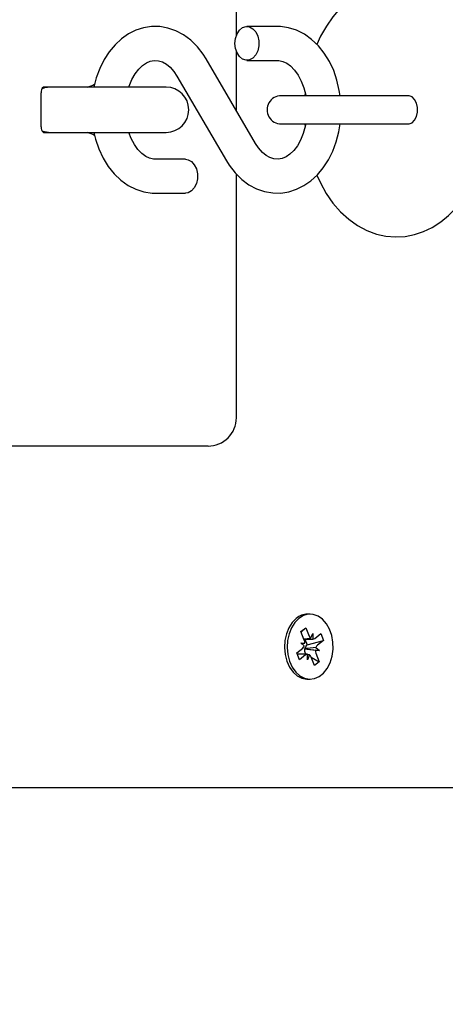
# Paper-space layout 'Основные габаритные размеры' of a CAD drawing. Units: millimetres. Extents: x 2.12 to 9.67, y 1.19 to 6.86.
# Drawn here: x 6.14 to 6.22, y 4.07 to 4.24 of the extents above; entities that cross this region are included whole.
import ezdxf

# ---------------------------------------------------------------- set-up
doc = ezdxf.new("R2010")
doc.units = ezdxf.units.MM
doc.header["$LTSCALE"] = 50
doc.header["$PDSIZE"] = -1
doc.linetypes.add('SLD-Сплошная', pattern=[0])
doc.layers.add('ПРИМЕЧАНИЯ', color=7, linetype='SLD-Сплошная')
doc.styles.add('SLDTEXTSTYLE1', font='isocpeui.ttf')
doc.dimstyles.new('SLDDIMSTYLE3', dxfattribs={"dimtxt": 0.15, "dimasz": 0.15, "dimexe": 0, "dimexo": 0.0625, "dimgap": 0.0375, "dimtad": 2, "dimrnd": 1e-09, "dimzin": 12, "dimdsep": 46, "dimtxsty": 'SLDTEXTSTYLE1', "dimsah": 1, "dimcen": 0.09, "dimadec": 0, "dimazin": 3, "dimtfac": 1, "dimtdec": 3, "dimtofl": 0, "dimtmove": 0, "dimatfit": 3, "dimfxl": 1, "dimfrac": 2, "dimtolj": 1, "dimtzin": 12, "dimarcsym": 0})

# ---------------------------------------------------------------- blocks, each defined once
blk = doc.blocks.new('_D_6')
at = {"layer": 'Defpoints', "color": 0, "transparency": 16777216}
for p in [(2.119772590959736, 4.108827978405452), (8.658515687133978, 4.108827978405452), (8.658515687133978, 1.218966459455238)]:
    blk.add_point(p, dxfattribs=at)
at = {"layer": 'ПРИМЕЧАНИЯ', "color": 0, "lineweight": -2, "transparency": 16777216}
for p, q in [((2.119772590959736, 4.046327978405452), (2.119772590959736, 1.218966459455238)), ((8.658515687133978, 4.046327978405452), (8.658515687133978, 1.218966459455238)), ((2.269772590959735, 1.218966459455238), (8.508515687133977, 1.218966459455238))]:
    blk.add_line(p, q, dxfattribs=at)
at = {"layer": 'ПРИМЕЧАНИЯ', "color": 0, "transparency": 16777216}
for points in [[(2.269772590959735, 1.243966459455238), (2.269772590959735, 1.193966459455238), (2.119772590959736, 1.218966459455238)], [(8.508515687133977, 1.243966459455238), (8.508515687133977, 1.193966459455238), (8.658515687133978, 1.218966459455238)]]:
    blk.add_solid(points, dxfattribs=at)
at = {"layer": 'ПРИМЕЧАНИЯ', "color": 0, "transparency": 16777216, "insert": (5.389144139046845, 1.406466459455238), "char_height": 0.15, "attachment_point": 2, "style": 'SLDTEXTSTYLE1'}
blk.add_mtext('\\A1;6.54', dxfattribs=at)
blk = doc.blocks.new('_D_7')
at = {"layer": 'Defpoints', "color": 0, "transparency": 16777216}
for p in [(5.389144139046847, 6.862960764850691), (5.763644139046868, 2.466827978405445), (9.642220438346657, 2.466827978405445)]:
    blk.add_point(p, dxfattribs=at)
at = {"layer": 'ПРИМЕЧАНИЯ', "color": 0, "lineweight": -2, "transparency": 16777216}
for p, q in [((5.451644139046847, 6.862960764850691), (9.642220438346655, 6.862960764850692)), ((9.642220438346655, 6.712960764850692), (9.642220438346657, 2.616827978405445)), ((5.826144139046868, 2.466827978405445), (9.642220438346657, 2.466827978405445))]:
    blk.add_line(p, q, dxfattribs=at)
at = {"layer": 'ПРИМЕЧАНИЯ', "color": 0, "transparency": 16777216}
for points in [[(9.617220438346655, 6.712960764850692), (9.667220438346655, 6.712960764850692), (9.642220438346655, 6.862960764850692)], [(9.617220438346656, 2.616827978405445), (9.667220438346657, 2.616827978405445), (9.642220438346657, 2.466827978405445)]]:
    blk.add_solid(points, dxfattribs=at)
at = {"layer": 'ПРИМЕЧАНИЯ', "color": 0, "transparency": 16777216, "insert": (9.454720438346655, 4.664894371628078), "char_height": 0.15, "attachment_point": 2, "rotation": 90, "style": 'SLDTEXTSTYLE1'}
blk.add_mtext('\\A1;4.4', dxfattribs=at)
blk = doc.blocks.new('*D14')
at = {"layer": 'Defpoints', "color": 0, "transparency": 16777216}
for p in [(7.158515687133972, 4.611363512311364), (3.619772590959727, 4.110292444499509), (7.158515687133972, 1.790428881654535)]:
    blk.add_point(p, dxfattribs=at)
at = {"layer": 'ПРИМЕЧАНИЯ', "color": 0, "lineweight": -2, "transparency": 16777216}
for p, q in [((7.158515687133972, 4.548863512311364), (7.158515687133972, 1.790428881654535)), ((3.619772590959727, 4.047792444499509), (3.619772590959727, 1.790428881654535)), ((3.769772590959727, 1.790428881654535), (7.008515687133972, 1.790428881654535))]:
    blk.add_line(p, q, dxfattribs=at)
at = {"layer": 'ПРИМЕЧАНИЯ', "color": 0, "transparency": 16777216}
for points in [[(3.769772590959727, 1.815428881654535), (3.769772590959727, 1.765428881654535), (3.619772590959727, 1.790428881654535)], [(7.008515687133972, 1.815428881654535), (7.008515687133972, 1.765428881654535), (7.158515687133972, 1.790428881654535)]]:
    blk.add_solid(points, dxfattribs=at)
at = {"layer": 'ПРИМЕЧАНИЯ', "color": 0, "transparency": 16777216, "insert": (5.38914413904685, 1.902928881654535), "char_height": 0.15, "attachment_point": 5, "style": 'SLDTEXTSTYLE1'}
blk.add_mtext('\\A1;3.54', dxfattribs=at)
blk = doc.blocks.new('*D15')
at = {"layer": 'Defpoints', "color": 0, "transparency": 16777216}
for p in [(5.400144139046846, 5.217960764850673), (9.096011530831547, 5.217960764850674), (5.031144139046855, 3.96682797840543)]:
    blk.add_point(p, dxfattribs=at)
at = {"layer": 'ПРИМЕЧАНИЯ', "color": 0, "lineweight": -2, "transparency": 16777216}
for p, q in [((5.462644139046846, 5.217960764850673), (9.096011530831547, 5.217960764850674)), ((9.096011530831547, 4.11682797840543), (9.096011530831547, 5.067960764850674)), ((5.093644139046855, 3.96682797840543), (9.096011530831548, 3.96682797840543))]:
    blk.add_line(p, q, dxfattribs=at)
at = {"layer": 'ПРИМЕЧАНИЯ', "color": 0, "transparency": 16777216}
for points in [[(9.071011530831546, 5.067960764850674), (9.121011530831547, 5.067960764850674), (9.096011530831547, 5.217960764850674)], [(9.071011530831546, 4.11682797840543), (9.121011530831547, 4.11682797840543), (9.096011530831548, 3.96682797840543)]]:
    blk.add_solid(points, dxfattribs=at)
at = {"layer": 'ПРИМЕЧАНИЯ', "color": 0, "transparency": 16777216, "insert": (8.983511530831546, 4.592394371628049), "char_height": 0.15, "attachment_point": 5, "rotation": 90, "style": 'SLDTEXTSTYLE1'}
blk.add_mtext('\\A1;1.25', dxfattribs=at)

psp = doc.layouts.new('Основные габаритные размеры')

# ---------------------------------------------------------------- linework, layer by layer
at = {"color": 7, "linetype": 'SLD-Сплошная', "lineweight": 25}
for p, q in [((6.180680285697424, 4.241980182997551), (6.180680285697424, 4.283327978405431)), ((6.187903896773106, 4.24357797840543), (6.182555628636973, 4.24357797840543)), ((6.180680285697424, 4.228684186484291), (6.180680285697424, 4.239175773813311)), ((6.18409170745454, 4.222852792625702), (6.175328220133605, 4.237832865387596)), ((6.182555628636973, 4.23757797840543), (6.187903896773106, 4.23757797840543)), ((6.170149329265481, 4.234803164185158), (6.178912816586416, 4.219823091423264)), ((6.149362173851401, 4.232827978405431), (6.146538150073693, 4.23282797840543)), ((6.168258936797192, 4.232827978405431), (6.149362173851401, 4.232827978405431)), ((6.146123936511319, 4.22582797840543), (6.146123936511319, 4.23182797840543)), ((6.205003352909132, 4.23132797840543), (6.188624893253225, 4.23132797840543)), ((6.192842085506431, 4.231883815769273), (6.192780697415803, 4.23132797840543)), ((6.211187854253527, 4.23132797840543), (6.205003352909132, 4.23132797840543)), ((6.188624893253225, 4.226327978405431), (6.205003352909132, 4.226327978405431)), ((6.192785857833123, 4.226327978405431), (6.19284646179444, 4.225749894847113)), ((6.205003352909132, 4.22632797840543), (6.211187854253518, 4.22632797840543)), ((6.146538150073694, 4.22482797840543), (6.149362173851402, 4.224827978405431)), ((6.149362173851402, 4.224827978405431), (6.168258936797192, 4.224827978405431)), ((6.17168540808305, 4.22007797840543), (6.166337139946918, 4.22007797840543)), ((6.180680285697424, 4.17432797840543), (6.180680285697424, 4.217454687270147)), ((6.166337139946918, 4.21407797840543), (6.17168540808305, 4.21407797840543)), ((6.171286887415222, 4.16932797840543), (6.132647277108432, 4.16932797840543)), ((6.175680285697424, 4.16932797840543), (6.171286887415222, 4.16932797840543)), ((6.193738600020994, 4.139577978405437), (6.193278980613223, 4.139577978405437)), ((6.192107075935733, 4.136486692064042), (6.192968828353082, 4.137175724387224)), ((6.192707399874027, 4.134985077153944), (6.192107075935733, 4.136486692064042)), ((6.192154753581965, 4.136367434010358), (6.192968828353082, 4.137175724387224)), ((6.192968828353082, 4.137175724387224), (6.193569152291377, 4.135674109477126)), ((6.193832037443088, 4.135295563688197), (6.194200078168361, 4.136178579570887)), ((6.194200078168361, 4.136178579570887), (6.194193538809918, 4.135153621291938)), ((6.192076473997041, 4.134480607060185), (6.192801228946516, 4.134471359010788)), ((6.192700860515582, 4.133960118874997), (6.192076473997041, 4.134480607060185)), ((6.192640035043089, 4.135153579570889), (6.194200078168361, 4.135153579570889)), ((6.192812115125824, 4.135153579570889), (6.193215847937895, 4.134143706114861)), ((6.193215847937895, 4.134143706114861), (6.196105813906405, 4.134916599938127)), ((6.194556792392564, 4.135286315638798), (6.195618594478226, 4.136135301894147)), ((6.196105813906405, 4.134916599938127), (6.195044011820743, 4.134067613682777)), ((6.195618594478226, 4.136135301894147), (6.196105813906405, 4.134916599938127)), ((6.191371386135582, 4.13273935687275), (6.192433188221243, 4.133588343128099)), ((6.19185860556376, 4.131520654916729), (6.191371386135582, 4.13273935687275)), ((6.192850948637525, 4.133421322217626), (6.19277396176956, 4.13342230458878)), ((6.192784623374763, 4.133476610912401), (6.192850948637525, 4.133421322217626)), ((6.192846469723132, 4.132670879656933), (6.192900275197855, 4.132536293814297)), ((6.192850948637525, 4.133421322217626), (6.195400726044944, 4.133175349750691)), ((6.193215847937895, 4.134143706114861), (6.193120681375916, 4.134067613682776)), ((6.195400726044944, 4.133175349750691), (6.194675971095466, 4.13318459780009)), ((6.194769800167959, 4.132670879656931), (6.195370124106249, 4.131169264746833)), ((6.194776339526401, 4.133695837935879), (6.195400726044944, 4.133175349750691)), ((6.193277121873624, 4.13250237723999), (6.191466127167704, 4.13250237723999)), ((6.19292040764942, 4.132369641172078), (6.19185860556376, 4.131520654916729)), ((6.192900275197855, 4.132536293814297), (6.192857856738062, 4.13250237723999)), ((6.192900275197855, 4.132536293814297), (6.192961553202851, 4.13250237723999)), ((6.193277121873624, 4.131477377239992), (6.193283661232066, 4.132502335518938)), ((6.193645162598896, 4.132360393122679), (6.193277121873624, 4.131477377239992)), ((6.194508371688902, 4.13048023242365), (6.193908047750608, 4.131981847333748)), ((6.193909763714149, 4.131977555123701), (6.195370124106249, 4.131169264746833)), ((6.195370124106249, 4.131169264746833), (6.194508371688902, 4.13048023242365)), ((6.193278980613223, 4.128077978405437), (6.193738600020994, 4.128077978405437)), ((6.229447492470943, 4.10882797840543), (5.97714413904685, 4.10882797840543))]:
    psp.add_line(p, q, dxfattribs=at)
at = {"color": 7, "linetype": 'SLD-Сплошная', "lineweight": 25, "flags": 128}
for points in [[(6.225365488118598, 4.22882797840543), (6.225341090722675, 4.230079995013804), (6.225170879280823, 4.232353688580543), (6.224838412284707, 4.234596958910091), (6.224344183708221, 4.23678919225083), (6.223688777976032, 4.238910463859855), (6.22287298338629, 4.240940385575547), (6.221898209803303, 4.242857448304105), (6.220767752903996, 4.244637891070339), (6.219490114657014, 4.246253876535772), (6.218079226838652, 4.247678045314754), (6.216555934216343, 4.248885366749127), (6.214946379000798, 4.24985718580895), (6.213278453538078, 4.250583614327182), (6.211578504159074, 4.25106292264998), (6.209869681178501, 4.251299027052807), (6.208171620630986, 4.251298827646354), (6.206500661108684, 4.25107017142868), (6.204874305016085, 4.250621827093487), (6.203302841335764, 4.249961089299894), (6.201795179235106, 4.24909309196821), (6.200360394912487, 4.248021424135167), (6.199009217697961, 4.246749911894146), (6.197754830101817, 4.245285289181782), (6.196612331190344, 4.243639674262358), (6.195596867213397, 4.241831371826394), (6.194948339825267, 4.24038831441286)], [(6.175328220133606, 4.237832865387596), (6.174815900192478, 4.238645777522345), (6.173782687576028, 4.239981537885059), (6.172613243013069, 4.241139364236981), (6.171332600583114, 4.242089699662118), (6.169968839094146, 4.242813021473369), (6.168552749273642, 4.243298482594656), (6.167113948155369, 4.243543938634439), (6.165678219361444, 4.243553495178863), (6.164266850524168, 4.243334274644941), (6.162900756480427, 4.242895238594487), (6.161594532053131, 4.242244589512446), (6.160362130792313, 4.241389558219421), (6.159218841714479, 4.240338288697008), (6.158181806234929, 4.239102492782568), (6.157268912439368, 4.237699408622983), (6.156496709352195, 4.236151847052645), (6.155878641657635, 4.23448649074349), (6.155449313446845, 4.232827978405431)], [(6.180434308293413, 4.24057797840543), (6.180528552604306, 4.241462243928663), (6.180802911516378, 4.242267938579621), (6.181233007036288, 4.242923472852834), (6.181780623289647, 4.243370599651363), (6.182397102169172, 4.243569589796974), (6.183027666821042, 4.243502762141976), (6.183616288808753, 4.243176054616784), (6.184110666485569, 4.242618496618744), (6.184466872225368, 4.241879629622783), (6.184653255584983, 4.241025105203959), (6.184653255584983, 4.240130851606902), (6.184466872225368, 4.239276327188078), (6.184110666485569, 4.238537460192117), (6.183616288808753, 4.237979902194077), (6.183027666821042, 4.237653194668884), (6.182397102169172, 4.237586367013887), (6.181780623289647, 4.237785357159498), (6.181233007036288, 4.238232483958027), (6.180802911516378, 4.23888801823124), (6.180528552604306, 4.239693712882198), (6.180434308293413, 4.24057797840543)], [(6.199029516539579, 4.23132797840543), (6.198906240905687, 4.232268758169205), (6.198492962525632, 4.234050328910981), (6.197909327181604, 4.235756433707341), (6.197159958793383, 4.237360507576354), (6.196251902839458, 4.238835172269625), (6.195196470173764, 4.240151772860097), (6.194010276024558, 4.241282566443511), (6.192716465188052, 4.242202730833254), (6.19134368799668, 4.242893847460075), (6.189922795883197, 4.243346329038196), (6.188482992414372, 4.243559071877949), (6.187903896773107, 4.24357797840543)], [(6.161658127160231, 4.232827978405431), (6.161716630354498, 4.23303262495968), (6.162194604980583, 4.234185265231631), (6.162765074293612, 4.235189783978234), (6.163401851175188, 4.236024506153684), (6.164075691105899, 4.236676256837814), (6.164761192000199, 4.237144691866925), (6.165445940021671, 4.237439844350932), (6.166144520736181, 4.237571526004584), (6.166908770931232, 4.237521156739836), (6.167609098157294, 4.23729629745396), (6.168287968091306, 4.23691099057344), (6.168950177217618, 4.236362143701979), (6.169634130517664, 4.235580819258437), (6.170149329265481, 4.234803164185158)], [(6.187903896773107, 4.23757797840543), (6.188202907517903, 4.237562430081976), (6.188919926197063, 4.237398399868737), (6.189604642700858, 4.237072726672427), (6.190273941560144, 4.236584923483425), (6.190978047362996, 4.235862825534776), (6.191618078284504, 4.234966577746345), (6.192174777005182, 4.233911656143631), (6.192627942591811, 4.232720863914261), (6.19295973744659, 4.231423934393142), (6.192973553250971, 4.23132797840543)], [(6.147758936797191, 4.232827978405431), (6.146723660616781, 4.232691681710587), (6.146279473995281, 4.23254431932329)], [(6.211165302429368, 4.226327728405431), (6.211296997853471, 4.22633626802679), (6.211805915999348, 4.226538316145461), (6.212245413724774, 4.226988484697769), (6.212567864631689, 4.22763799093599), (6.212738326160988, 4.228416450781081), (6.212738326160988, 4.22923950602978), (6.212567864631689, 4.230017965874872), (6.212245413724774, 4.23066747211309), (6.211805915999348, 4.2311176406654), (6.211296997853471, 4.23131968878407), (6.211165302429368, 4.23132822840543)], [(6.194956164498599, 4.217256952183956), (6.195555006647999, 4.21590816667679), (6.196594751512635, 4.214044462781212), (6.197787295679843, 4.212328681068867), (6.19912209295713, 4.210788696353747), (6.200582332929057, 4.209451392694449), (6.202144635504495, 4.208339620405823), (6.203781666832588, 4.207468530828624), (6.2054658578671, 4.206844413492134), (6.207172079068644, 4.206466319496527), (6.208878638878207, 4.206328807287602), (6.210567304278889, 4.206424377130224), (6.212221241538993, 4.206744777077978), (6.213826063631385, 4.207281594617177), (6.215372231658584, 4.208028433506138), (6.216850961723124, 4.208980937484618), (6.218252653000256, 4.210135700787794), (6.21956559483901, 4.211488042515906), (6.220775660521161, 4.213029240497525), (6.221867454557255, 4.214744584835225), (6.222826482317326, 4.216613532248926), (6.223641084328902, 4.218611852734314), (6.224302762758615, 4.220712861085193), (6.224806930211042, 4.22289246211124), (6.225151043277954, 4.225128211100769), (6.225333681812445, 4.227398624820259), (6.225365488118598, 4.22882797840543)], [(6.146256646881171, 4.225120806301492), (6.146723660616781, 4.224964275100274), (6.147758936797191, 4.224827978405431)], [(6.178912816586417, 4.219823091423264), (6.179425136527545, 4.219010179288516), (6.180458349143995, 4.2176744189258), (6.181627793706953, 4.21651659257388), (6.182908436136909, 4.215566257148744), (6.184272197625877, 4.214842935337492), (6.185688287446381, 4.214357474216205), (6.187127088564654, 4.214112018176422), (6.188562817358578, 4.214102461631998), (6.189974186195855, 4.21432168216592), (6.191340280239596, 4.214760718216374), (6.192646504666892, 4.215411367298414), (6.19387890592771, 4.21626639859144), (6.195022195005544, 4.217317668113852), (6.196059230485095, 4.218553464028292), (6.196972124280655, 4.219956548187878), (6.197744327367828, 4.221504109758215), (6.198362395062388, 4.22316946606737), (6.198816534004821, 4.224923823270764), (6.199036287362883, 4.226327978405431)], [(6.192962162297498, 4.226327978405431), (6.192887847603471, 4.225894664091237), (6.192524406365526, 4.224623331851181), (6.19204643173944, 4.22347069157923), (6.19147596242641, 4.222466172832625), (6.190839185544834, 4.221631450657178), (6.190165345614123, 4.220979699973046), (6.189479844719823, 4.220511264943935), (6.188795096698351, 4.220216112459928), (6.188096515983841, 4.220084430806277), (6.187332265788791, 4.220134800071023), (6.186631938562729, 4.220359659356901), (6.185953068628717, 4.220744966237421), (6.185290859502405, 4.221293813108881), (6.184606906202359, 4.222075137552424), (6.184091707454542, 4.222852792625702)], [(6.155464520460066, 4.22482797840543), (6.155748074194391, 4.223605627899879), (6.156331709538419, 4.22189952310352), (6.157081077926639, 4.220295449234507), (6.157989133880566, 4.218820784541236), (6.159044566546259, 4.217504183950764), (6.160230760695465, 4.216373390367351), (6.161524571531971, 4.215453225977607), (6.162897348723343, 4.214762109350785), (6.164318240836826, 4.214309627772666), (6.16575804430565, 4.214096884932911), (6.166337139946916, 4.21407797840543)], [(6.166337139946916, 4.22007797840543), (6.16603812920212, 4.220093526728885), (6.16532111052296, 4.220257556942124), (6.164636394019165, 4.220583230138435), (6.16396709515988, 4.221071033327436), (6.163262989357028, 4.221793131276085), (6.162622958435518, 4.222689379064517), (6.162066259714842, 4.22374430066723), (6.161653857411705, 4.224827978405431)], [(6.171685408083051, 4.22007797840543), (6.17215744626712, 4.220002762141976), (6.172746068254831, 4.219676054616784), (6.173240445931648, 4.219118496618742), (6.173596651671446, 4.218379629622783), (6.173783035031062, 4.217525105203959), (6.173783035031062, 4.216630851606902), (6.173596651671446, 4.215776327188077), (6.173240445931648, 4.215037460192117), (6.17274606825483, 4.214479902194077), (6.17215744626712, 4.214153194668884), (6.171685408083051, 4.21407797840543)], [(6.191277900818914, 4.138833361439096), (6.190563831413247, 4.138107981868493), (6.189976719366499, 4.137182474092839), (6.189544017385447, 4.136100113827096), (6.189285958133812, 4.134911511034334), (6.189214608175389, 4.133672243460104), (6.189333303754934, 4.132440257878832), (6.189636494799067, 4.131273160567043), (6.190110004431538, 4.130225523697901), (6.1907316918682, 4.129346333607042), (6.191472487695471, 4.128676700245967), (6.192297753123803, 4.128247934926393), (6.193168899658986, 4.128080086238127), (6.193278980613223, 4.128077978405438)], [(6.191737520226689, 4.138833361439096), (6.191023450821021, 4.138107981868492), (6.190436338774273, 4.137182474092838), (6.190003636793221, 4.136100113827096), (6.189745577541586, 4.134911511034333), (6.189674227583164, 4.133672243460103), (6.189792923162709, 4.132440257878831), (6.190096114206842, 4.131273160567043), (6.190569623839312, 4.1302255236979), (6.191191311275975, 4.129346333607042), (6.191932107103246, 4.128676700245966), (6.192757372531578, 4.128247934926392), (6.19362851906676, 4.128080086238127), (6.194504812865015, 4.12818100259928), (6.195345279402269, 4.128545965272967), (6.19611061939735, 4.129157909010193), (6.196765046402702, 4.12998822000193), (6.1972779601389, 4.130998073829032), (6.197625377329701, 4.132140250848912), (6.197791053133389, 4.133361344133561), (6.197767240733521, 4.134604256718136), (6.197555053571446, 4.13581087139158), (6.197164413283036, 4.136924768192821), (6.196613585774012, 4.137893862545437), (6.195928327126492, 4.138672840674573), (6.195140679273227, 4.139225278428682), (6.194287471752427, 4.139525344432371), (6.193408599599493, 4.139559007932809), (6.192545157899498, 4.13932469486213), (6.191737520226689, 4.138833361439096)]]:
    psp.add_lwpolyline(points, dxfattribs=at)
at = {"color": 7, "linetype": 'SLD-Сплошная', "lineweight": 25}
for centre, radius, start, end in [((6.147102632664722, 4.232008375622875), 0.0009951830569033102, 124.556235026585, 190.443764973325), ((6.152751095724563, 4.238275769009188), 0.00566818878512664, 286.0301230570731, 300.050103254958), ((6.168258936797192, 4.22882797840543), 0.004000000000000448, 270.0000000000008, 90), ((6.188624893253225, 4.22882797840543), 0.002499999999999503, 90, 270.0000000000008), ((6.147078111716084, 4.225637424278497), 0.0009730165449147239, 168.7062878362379, 236.2937121637879), ((6.152084501080208, 4.217735677763399), 0.007435170806267591, 61.88272512019731, 72.53211841722499), ((6.175680285697424, 4.17432797840543), 0.005000000000000782, 269.9999999999907, 0), ((6.193315484595286, 4.136418723550752), 0.003159465742425967, 90.6620013680595, 130.1592298454129), ((6.191432320932258, 4.134486759952978), 0.00136899464590626, 359.3554192454839, 21.34619548955687), ((6.194454458577165, 4.13600836525885), 0.0009463055253310251, 200.6845045407866, 228.8724104212688), ((6.194191376663917, 4.135723094570686), 0.0005694773832944523, 270.217536537547, 309.9163521312477), ((6.191835754608483, 4.134300732948095), 0.0009297452217081246, 309.9843071075128, 338.5091857784718), ((6.194152793834857, 4.133176142774669), 0.001400633250719013, 169.8776719617447, 201.1455909617972), ((6.193799642087199, 4.133290494132949), 0.001031941104030726, 131.1433508301895, 169.609502973808), ((6.196044879109613, 4.133169196857883), 0.001368994645795305, 179.3554192446875, 201.346195490701), ((6.19564144543358, 4.133355223862716), 0.000929745221807457, 129.9843071085932, 158.5091857765269), ((6.193285823378069, 4.131932862240181), 0.0005694773833022929, 90.21753653781127, 129.9163521309365), ((6.19302274146481, 4.131647591552018), 0.0009463055253428786, 20.6845045408597, 48.87241042110536)]:
    psp.add_arc(centre, radius, start, end, dxfattribs=at)
for centre, major_axis, ratio, start_param, end_param in [((6.192076473997041, 4.134480607060185), (0.008322472377304102, 0.001020398767671793), 0.01165664885115067, 4.723333112578355, 4.798154236075177), ((6.194200078168361, 4.136178579570887), (0.00766851319788131, 0.0005693188472948307), 0.1111493567932527, 4.495544376187052, 4.656126756564483), ((6.194200078168361, 4.136178579570887), (0.00900908144940793, -8.615584699889212e-06), 0.11377006592617, 4.537684969797767, 4.71177191821541), ((6.195400726044944, 4.133175349750691), (0.008309446245796439, -0.001021951856530201), 0.009506035542217418, 4.39192362992411, 4.626226580881325), ((6.195400726044944, 4.133175349750691), (0.008674681577656607, 0.000847030664516524), 0.0665388861429751, 1.636338101307195, 1.870641052276108), ((6.193277121873624, 4.131477377239992), (0.008916173071433775, -0.0004885934642375744), 0.1010585731959288, 1.535045156837041, 1.575687676171048)]:
    psp.add_ellipse(centre, major_axis=major_axis, ratio=ratio, start_param=start_param, end_param=end_param, dxfattribs=at)

# ---------------------------------------------------------------- dimensions: what is measured, and where the dimension line sits
at = {"layer": 'ПРИМЕЧАНИЯ', "color": 252, "true_color": 0x939598}
dim = psp.add_linear_dim(base=(9.642220438346657, 2.466827978405445), p1=(5.389144139046845, 6.862960764850688), p2=(5.763644139046866, 2.466827978405444), angle=90.0000000000002, dimstyle='SLDDIMSTYLE3', override={"dimtad": 3}, dxfattribs=at)
dim.commit()
dim.dimension.update_dxf_attribs({"geometry": '_D_7', "text_midpoint": (9.642220438346655, 4.664894371628078), "dimtype": 160})
at = {"layer": 'ПРИМЕЧАНИЯ'}
dim = psp.add_linear_dim(base=(9.096011530831547, 5.217960764850674), p1=(5.031144139046853, 3.966827978405428), p2=(5.400144139046844, 5.217960764850671), angle=90, dimstyle='SLDDIMSTYLE3', override={"dimtad": 3}, dxfattribs=at)
dim.commit()
dim.dimension.update_dxf_attribs({"geometry": '*D15', "text_midpoint": (9.096011530831547, 4.592394371628049), "dimtype": 160})
dim = psp.add_linear_dim(base=(7.158515687133972, 1.790428881654535), p1=(3.619772590959727, 4.110292444499509), p2=(7.158515687133972, 4.611363512311364), dimstyle='SLDDIMSTYLE3', override={"dimtad": 3}, dxfattribs=at)
dim.commit()
dim.dimension.update_dxf_attribs({"geometry": '*D14', "text_midpoint": (5.38914413904685, 1.790428881654535), "dimtype": 160})
at = {"layer": 'ПРИМЕЧАНИЯ', "color": 252, "true_color": 0x939598}
dim = psp.add_linear_dim(base=(8.658515687133978, 1.218966459455238), p1=(2.119772590959736, 4.108827978405452), p2=(8.658515687133978, 4.108827978405452), dimstyle='SLDDIMSTYLE3', override={"dimtad": 3}, dxfattribs=at)
dim.commit()
dim.dimension.update_dxf_attribs({"geometry": '_D_6', "text_midpoint": (5.389144139046845, 1.218966459455238), "dimtype": 160})

doc.saveas('drawing.dxf')
